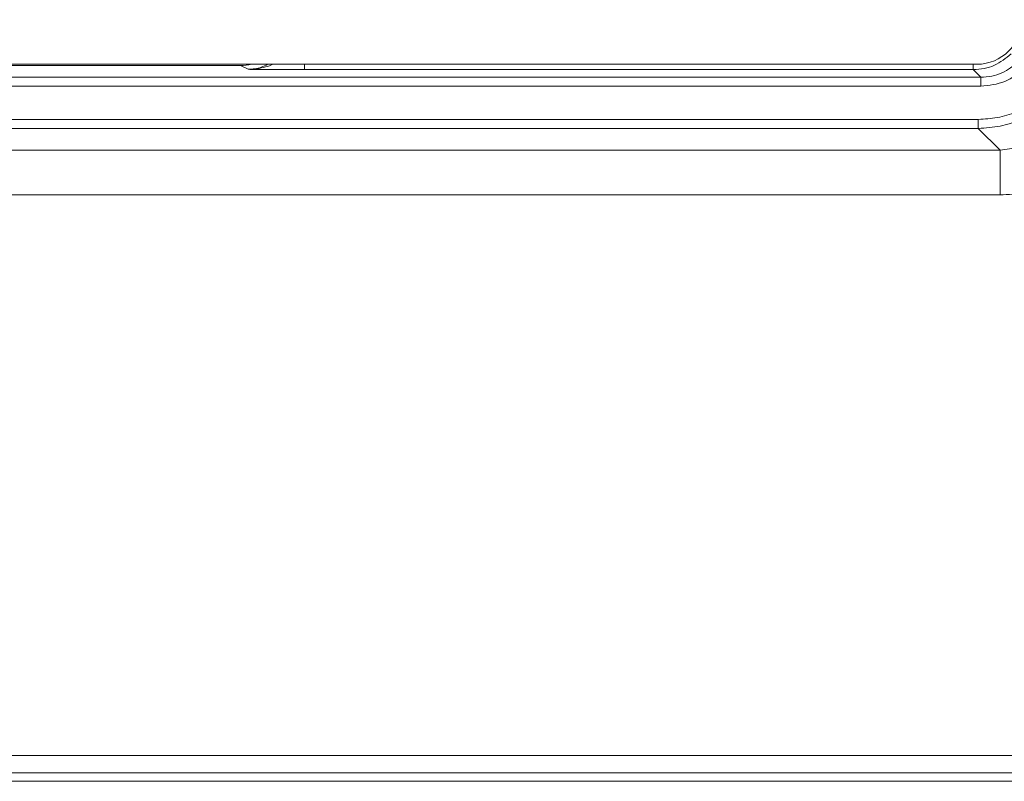
# Model space of a CAD drawing. Units: millimetres. Extents: x 203 to 8603, y 104 to 6044.
# Drawn here: x 4299 to 4409, y 3878 to 3963 of the extents above; entities that cross this region are included whole.
import ezdxf

# ---------------------------------------------------------------- set-up
doc = ezdxf.new("R2010")
doc.units = ezdxf.units.MM
doc.linetypes.add('SLD-Solid', pattern=[0])
doc.layers.add('ACO_DRAINAGE', color=7, linetype='SLD-Solid')

# ---------------------------------------------------------------- blocks, each defined once
blk = doc.blocks.new('ACO-46114 46115 46116 46117-PLAN')
at = {"layer": 'ACO_DRAINAGE', "linetype": 'SLD-Solid', "lineweight": 18}
for p, q in [((43.021, 4.0775), (31.5847, 4.0775)), ((33.582, 4.0675), (37.5292, 4.0675)), ((37.5851, 4.0396), (37.5292, 4.0675)), ((38.0056, 4.0775), (38.0056, 4.0373)), ((42.9928, 4.0775), (42.9928, 4.0373)), ((3.6758, 3.9808), (43.0493, 3.9808)), ((42.9928, 4.0373), (38.0056, 4.0373)), ((43.0493, 3.9808), (42.9928, 4.0373)), ((43.0493, 3.9142), (43.0493, 3.9808)), ((3.6758, 3.9142), (43.0493, 3.9142)), ((43.0305, 3.6664), (3.6946, 3.6664)), ((43.0305, 3.5997), (3.6946, 3.5997)), ((43.0305, 3.6664), (43.0305, 3.5997)), ((43.1924, 3.4379), (43.0305, 3.5997)), ((43.1924, 3.4379), (43.4017, 3.4657)), ((34.2266, 3.4379), (43.1924, 3.4379)), ((43.1924, 3.4379), (43.1924, 3.1046)), ((43.1924, 3.1046), (34.2277, 3.1046)), ((43.6959, -1.0742), (34.2277, -1.0742)), ((43.6959, -1.203), (34.2277, -1.203)), ((43.6959, -1.2658), (33.5635, -1.2658))]:
    blk.add_line(p, q, dxfattribs=at)
for centre, major_axis, ratio, start_param, end_param in [((43.0174, 4.4127), (0.2383, -0.2383), 0.989133, 5.50325, 7.06312), ((37.5292, 4.4009), (0.2982, -0.1491), 0.99981, 5.176082, 5.421643)]:
    blk.add_ellipse(centre, major_axis=major_axis, ratio=ratio, start_param=start_param, end_param=end_param, dxfattribs=at)
for points, knots in [([(42.9928, 4.0373), (43.02, 4.039), (43.0737, 4.0423), (43.1749, 4.0736), (43.2357, 4.1224), (43.2756, 4.1545)], [0, 0, 0, 0, 0.260817, 0.514798, 1, 1, 1, 1]), ([(37.5851, 4.0396), (37.6296, 4.0423), (37.6946, 4.0463), (37.7547, 4.07), (37.7737, 4.0775)], [0, 0, 0, 0, 0.684273, 1, 1, 1, 1]), ([(37.7323, 4.0775), (37.7164, 4.069), (37.671, 4.0446), (37.619, 4.0416), (37.5851, 4.0396)], [0, 0, 0, 0, 0.3487615, 1, 1, 1, 1]), ([(38.0056, 4.0373), (37.9847, 4.0373), (37.9419, 4.0373), (37.8805, 4.0375), (37.8218, 4.0377), (37.7624, 4.038), (37.702, 4.0385), (37.6422, 4.039), (37.6041, 4.0394), (37.5851, 4.0396)], [0, 0, 0, 0, 0.122515, 0.249531, 0.370756, 0.499256, 0.660336, 0.830127, 1, 1, 1, 1]), ([(43.3321, 4.098), (43.2922, 4.066), (43.2313, 4.0172), (43.1302, 3.9858), (43.0765, 3.9825), (43.0493, 3.9808)], [0, 0, 0, 0, 0.4851983, 0.7391805, 1, 1, 1, 1]), ([(43.3792, 4.0509), (43.331, 4.0117), (43.2346, 3.9333), (43.1111, 3.9206), (43.0493, 3.9142)], [0, 0, 0, 0, 0.499995, 1, 1, 1, 1]), ([(43.0305, 3.6664), (43.078, 3.669), (43.174, 3.6744), (43.3127, 3.7183), (43.4418, 3.7853), (43.5135, 3.8494), (43.549, 3.8811)], [0, 0, 0, 0, 0.247592, 0.50002, 0.752436, 1, 1, 1, 1]), ([(43.5961, 3.834), (43.5587, 3.8004), (43.4827, 3.7323), (43.345, 3.6593), (43.1926, 3.6092), (43.085, 3.6029), (43.0305, 3.5997)], [0, 0, 0, 0, 0.239752, 0.486336, 0.739749, 1, 1, 1, 1]), ([(43.1924, 3.1046), (43.2548, 3.1072), (43.3797, 3.1124), (43.4995, 3.1479), (43.5594, 3.1657)], [0, 0, 0, 0, 0.500013, 1, 1, 1, 1])]:
    blk.add_open_spline(points, degree=3, knots=knots, dxfattribs=at)

msp = doc.modelspace()

# ---------------------------------------------------------------- block references
at = {"xscale": 15, "yscale": 15, "zscale": 15}
msp.add_blockref('ACO-46114 46115 46116 46117-PLAN', (3760.54, 3896.67), dxfattribs=at)

doc.saveas('drawing.dxf')
